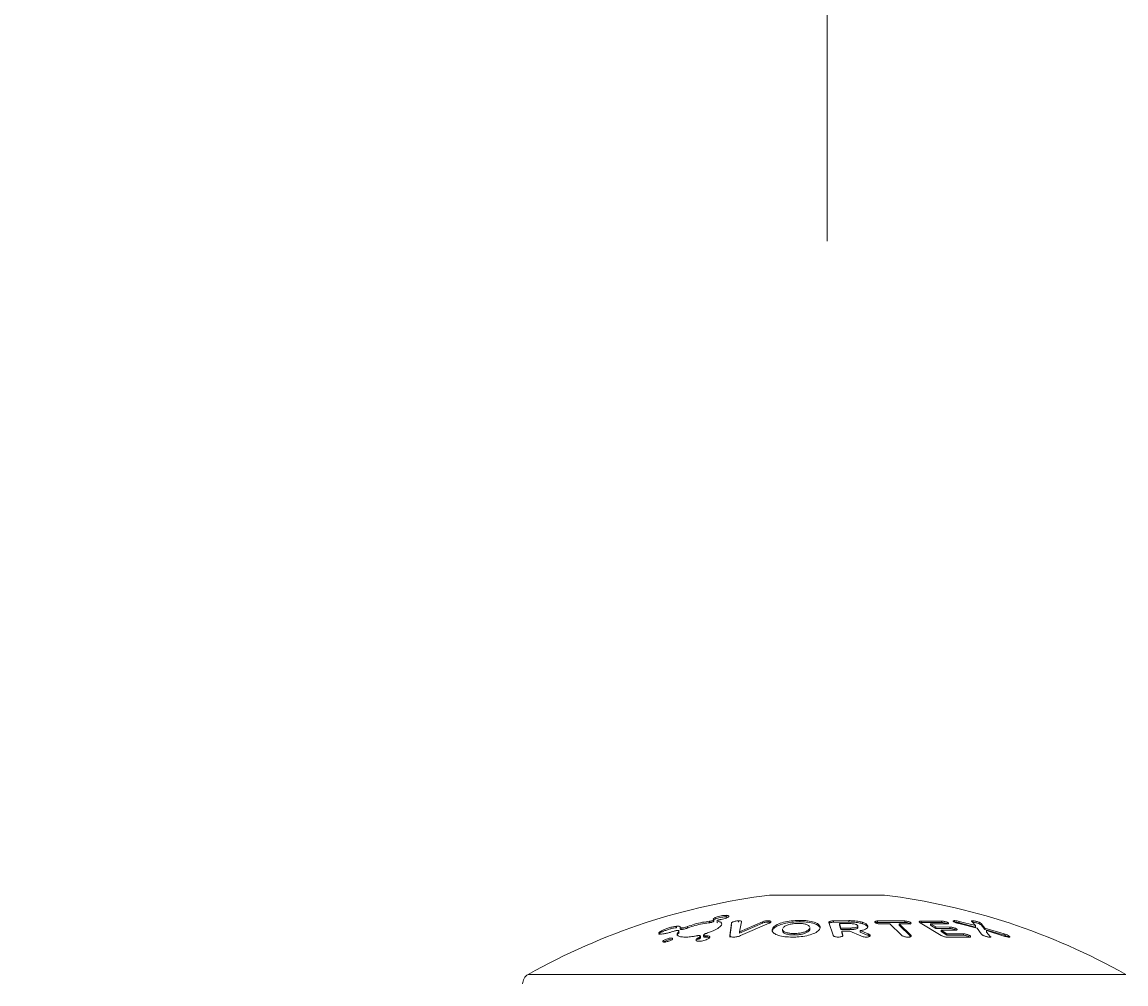
# Model space of a CAD drawing. Units: inches. Extents: x -846 to 7002, y -613 to 759.
# Drawn here: x -135 to -123, y -6 to 5 of the extents above; entities that cross this region are included whole.
import ezdxf

# ---------------------------------------------------------------- set-up
doc = ezdxf.new("R2010")
doc.units = ezdxf.units.IN
doc.header["$MEASUREMENT"] = 0
doc.header["$PDMODE"] = 34
doc.header["$PDSIZE"] = -1
doc.linetypes.add('SLD-Solid', pattern=[0])
doc.layers.add('EN VORTEX TEXT', color=94, linetype='Continuous', lineweight=9)
doc.layers.add('ES VORTEX TEXT', color=3, linetype='Continuous')
doc.layers.add('FR VORTEX TEXT', color=73, linetype='Continuous')
doc.styles.add('Vortex annotative', font='arial.ttf')
doc.dimstyles.new('Vortex annotative', dxfattribs={"dimtxt": 0.125, "dimasz": 0.125, "dimexe": 0, "dimexo": 0, "dimgap": 0.125, "dimtad": 0, "dimtih": 1, "dimtoh": 1, "dimzin": 12, "dimdsep": 46, "dimlunit": 4, "dimtxsty": 'Vortex annotative', "dimcen": 0, "dimadec": 0, "dimazin": 0, "dimtfac": 1, "dimtofl": 0, "dimtmove": 0, "dimatfit": 3, "dimfxl": 1, "dimfrac": 1, "dimtolj": 1, "dimtzin": 12, "dimarcsym": 0})

# ---------------------------------------------------------------- blocks, each defined once
blk = doc.blocks.new('*D36')
at = {"layer": 'Defpoints', "color": 0, "linetype": 'ByBlock', "transparency": 16777216}
for p in [(-174.209, 10.209), (-174.209, 2.05), (-126.209, 2.05)]:
    blk.add_point(p, dxfattribs=at)
at = {"layer": 'FR VORTEX TEXT', "color": 0, "linetype": 'ByBlock', "lineweight": 5, "transparency": 16777216}
for p, q in [((-174.209, 10.209), (-177.49, 10.209)), ((-174.209, 2.05), (-174.209, 10.209)), ((-129.49, 10.209), (-170.927, 10.209)), ((-126.209, 2.05), (-126.209, 10.209))]:
    blk.add_line(p, q, dxfattribs=at)
at = {"layer": 'FR VORTEX TEXT', "color": 0, "linetype": 'ByBlock', "transparency": 16777216}
for points in [[(-170.927, 10.756), (-170.927, 9.662), (-174.209, 10.209)], [(-129.49, 10.756), (-129.49, 9.662), (-126.209, 10.209)]]:
    blk.add_solid(points, dxfattribs=at)
at = {"layer": 'FR VORTEX TEXT', "color": 0, "linetype": 'ByBlock', "lineweight": 0, "transparency": 16777216, "insert": (-214.829, 10.209), "char_height": 3.28125, "attachment_point": 5, "style": 'Vortex annotative'}
blk.add_mtext("\\A1;4' [1219mm]\\PTYP. BORDURE DE BÉTON\\P TOUT AUTOUR\\PVOIR PAGE # 2", dxfattribs=at)
blk = doc.blocks.new('*D63')
at = {"layer": 'Defpoints', "color": 0, "linetype": 'ByBlock', "transparency": 16777216}
for p in [(-174.209, 10.209), (-174.209, 2.05), (-126.209, 2.05)]:
    blk.add_point(p, dxfattribs=at)
at = {"layer": 'EN VORTEX TEXT', "color": 0, "linetype": 'ByBlock', "lineweight": 5, "transparency": 16777216}
for p, q in [((-174.209, 10.209), (-177.49, 10.209)), ((-174.209, 2.05), (-174.209, 10.209)), ((-129.49, 10.209), (-170.927, 10.209)), ((-126.209, 2.05), (-126.209, 10.209))]:
    blk.add_line(p, q, dxfattribs=at)
at = {"layer": 'EN VORTEX TEXT', "color": 0, "linetype": 'ByBlock', "transparency": 16777216}
for points in [[(-170.927, 10.756), (-170.927, 9.662), (-174.209, 10.209)], [(-129.49, 10.756), (-129.49, 9.662), (-126.209, 10.209)]]:
    blk.add_solid(points, dxfattribs=at)
at = {"layer": 'EN VORTEX TEXT', "color": 0, "linetype": 'ByBlock', "lineweight": 0, "transparency": 16777216, "insert": (-210.325, 10.209), "char_height": 3.28125, "attachment_point": 5, "style": 'Vortex annotative'}
blk.add_mtext("\\A1;4' [1219mm]\\PTYP. CONCRETE \\PBORDER ALL AROUND\\PSEE PAGE # 2", dxfattribs=at)
blk = doc.blocks.new('*D45')
at = {"layer": 'Defpoints', "color": 0, "linetype": 'ByBlock', "transparency": 16777216}
for p in [(-174.209, 10.209), (-174.209, 2.05), (-126.209, 2.05)]:
    blk.add_point(p, dxfattribs=at)
at = {"layer": 'ES VORTEX TEXT', "color": 0, "linetype": 'ByBlock', "lineweight": 5, "transparency": 16777216}
for p, q in [((-174.209, 10.209), (-177.49, 10.209)), ((-174.209, 2.05), (-174.209, 10.209)), ((-129.49, 10.209), (-170.927, 10.209)), ((-126.209, 2.05), (-126.209, 10.209))]:
    blk.add_line(p, q, dxfattribs=at)
at = {"layer": 'ES VORTEX TEXT', "color": 0, "linetype": 'ByBlock', "transparency": 16777216}
for points in [[(-170.927, 10.756), (-170.927, 9.662), (-174.209, 10.209)], [(-129.49, 10.756), (-129.49, 9.662), (-126.209, 10.209)]]:
    blk.add_solid(points, dxfattribs=at)
at = {"layer": 'ES VORTEX TEXT', "color": 0, "linetype": 'ByBlock', "lineweight": 0, "transparency": 16777216, "insert": (-216.823, 10.209), "char_height": 3.28125, "attachment_point": 5, "style": 'Vortex annotative'}
blk.add_mtext("\\A1;4' [1219mm]\\PTYP. BORDE DE CONCRETO\\P TODO ALREDEDOR\\PVER PÁGINA # 2", dxfattribs=at)

msp = doc.modelspace()

# ---------------------------------------------------------------- linework, layer by layer
at = {"linetype": 'SLD-Solid', "lineweight": 18}
for p, q in [((-125.54859, -5.47287), (-126.86871, -5.47287)), ((-125.5524, -5.47263), (-126.8649, -5.47263)), ((-127.36912, -5.72106), (-127.36912, -5.70481)), ((-127.93971, -5.84726), (-127.93971, -5.83073)), ((-127.81242, -5.85117), (-127.81242, -5.83463)), ((-127.5597, -5.78966), (-127.5597, -5.77326)), ((-127.51859, -5.77908), (-127.51859, -5.7627)), ((-127.51079, -5.77247), (-127.51079, -5.75605)), ((-127.49539, -5.74788), (-127.51058, -5.75681)), ((-127.49539, -5.74788), (-127.49539, -5.73157)), ((-127.32596, -5.93775), (-127.30829, -5.79629)), ((-127.30829, -5.81275), (-127.32596, -5.95454)), ((-127.22682, -5.78394), (-127.22682, -5.76755)), ((-127.21558, -5.89482), (-126.95196, -5.77772)), ((-127.19116, -5.77889), (-127.21558, -5.89482)), ((-126.95196, -5.79414), (-127.21558, -5.91151)), ((-126.87465, -5.79502), (-127.20176, -5.93773)), ((-126.95196, -5.79414), (-126.95196, -5.77772)), ((-126.88656, -5.7839), (-126.88656, -5.76751)), ((-126.52152, -5.77948), (-126.52152, -5.7631)), ((-126.13932, -5.93445), (-126.18644, -5.78781)), ((-126.13607, -5.76777), (-125.95622, -5.76584)), ((-126.13607, -5.78416), (-126.13607, -5.76777)), ((-125.95622, -5.78223), (-126.13607, -5.78416)), ((-126.06716, -5.80007), (-125.95397, -5.79928)), ((-126.06716, -5.81654), (-126.06716, -5.80007)), ((-126.05003, -5.85145), (-126.06716, -5.80007)), ((-126.06716, -5.81654), (-126.05003, -5.86803)), ((-125.95622, -5.78223), (-125.95622, -5.76584)), ((-125.85524, -5.84542), (-125.85524, -5.82883)), ((-125.79926, -5.80151), (-125.79926, -5.78508)), ((-125.62663, -5.76957), (-125.31474, -5.76957)), ((-125.62663, -5.78597), (-125.62663, -5.76957)), ((-125.31474, -5.78597), (-125.62663, -5.78597)), ((-125.48528, -5.80193), (-125.58787, -5.80387)), ((-125.35236, -5.93298), (-125.48528, -5.80193)), ((-125.37854, -5.80194), (-125.24564, -5.93298)), ((-125.27602, -5.80388), (-125.37854, -5.80194)), ((-125.37854, -5.81841), (-125.37854, -5.80194)), ((-125.24564, -5.94976), (-125.37854, -5.81841)), ((-125.31474, -5.78597), (-125.31474, -5.76957)), ((-125.24619, -5.79915), (-125.24619, -5.78812)), ((-124.89634, -5.93567), (-125.13704, -5.79017)), ((-125.12479, -5.77024), (-124.89186, -5.77057)), ((-125.12479, -5.78664), (-125.12479, -5.77024)), ((-124.89186, -5.78697), (-125.12479, -5.78664)), ((-125.01879, -5.80241), (-124.95616, -5.83849)), ((-124.83148, -5.8037), (-125.01879, -5.80241)), ((-125.01879, -5.81888), (-125.01879, -5.80241)), ((-124.95616, -5.85505), (-125.01879, -5.81888)), ((-124.89186, -5.78697), (-124.89186, -5.77057)), ((-124.74505, -5.78248), (-124.74505, -5.76609)), ((-124.48322, -5.85171), (-124.69224, -5.79916)), ((-124.68989, -5.77395), (-124.50004, -5.82326)), ((-124.68989, -5.79036), (-124.68989, -5.77395)), ((-124.50004, -5.83978), (-124.68989, -5.79036)), ((-124.50004, -5.82326), (-124.54582, -5.77504)), ((-124.53543, -5.78276), (-124.53543, -5.76637)), ((-124.50004, -5.83978), (-124.50004, -5.82326)), ((-124.46154, -5.8013), (-124.46154, -5.78487)), ((-124.43791, -5.79861), (-124.39377, -5.85123)), ((-124.43791, -5.81508), (-124.43791, -5.79861)), ((-124.39377, -5.86782), (-124.43791, -5.81508)), ((-128.11333, -5.90023), (-128.11333, -5.88357)), ((-127.91446, -5.90842), (-127.91446, -5.89174)), ((-127.8972, -5.84515), (-127.8972, -5.86179)), ((-127.87728, -5.86671), (-127.87728, -5.85013)), ((-127.68283, -5.97771), (-127.68283, -5.96086)), ((-127.67565, -5.97366), (-127.67565, -5.95683)), ((-127.66518, -5.962), (-127.66518, -5.94513)), ((-127.62723, -5.93248), (-127.62723, -5.94918)), ((-127.61126, -5.95685), (-127.61126, -5.94005)), ((-127.60091, -5.93999), (-127.60062, -5.93997)), ((-127.60091, -5.95678), (-127.60091, -5.93999)), ((-127.60062, -5.95676), (-127.60091, -5.95678)), ((-127.60062, -5.95676), (-127.60062, -5.93997)), ((-127.58527, -5.95661), (-127.58527, -5.93982)), ((-127.21558, -5.91151), (-127.21558, -5.89482)), ((-126.72103, -5.86512), (-126.72103, -5.88168)), ((-126.58811, -5.93069), (-126.58811, -5.91396)), ((-126.40829, -5.87148), (-126.40883, -5.86201)), ((-126.40812, -5.84538), (-126.40829, -5.85489)), ((-126.40829, -5.87148), (-126.40829, -5.85489)), ((-125.9346, -5.85065), (-126.05003, -5.85145)), ((-126.05003, -5.86803), (-126.05003, -5.85145)), ((-126.05003, -5.86803), (-125.9346, -5.86724)), ((-125.9474, -5.88743), (-126.03842, -5.88824)), ((-126.03842, -5.88824), (-126.02536, -5.9316)), ((-126.03842, -5.90491), (-126.03842, -5.88824)), ((-126.02771, -5.94054), (-126.03842, -5.90491)), ((-126.02536, -5.93701), (-126.02536, -5.9316)), ((-125.82016, -5.9424), (-125.9474, -5.88743)), ((-125.9346, -5.86724), (-125.9346, -5.85065)), ((-125.82637, -5.88021), (-125.73617, -5.9185)), ((-125.82637, -5.89686), (-125.82637, -5.88021)), ((-125.73617, -5.93525), (-125.82637, -5.89686)), ((-125.73617, -5.93525), (-125.73617, -5.9185)), ((-124.95616, -5.83849), (-124.7959, -5.83906)), ((-124.95616, -5.85505), (-124.95616, -5.83849)), ((-124.7959, -5.85561), (-124.95616, -5.85505)), ((-124.89575, -5.87496), (-124.83094, -5.91594)), ((-124.73547, -5.87554), (-124.89575, -5.87496)), ((-124.89575, -5.8916), (-124.89575, -5.87496)), ((-124.83094, -5.93267), (-124.89575, -5.8916)), ((-124.83094, -5.91594), (-124.64067, -5.91732)), ((-124.83094, -5.93267), (-124.83094, -5.91594)), ((-124.64067, -5.93406), (-124.83094, -5.93267)), ((-124.58026, -5.95727), (-124.81619, -5.95683)), ((-124.7959, -5.85561), (-124.7959, -5.83906)), ((-124.64067, -5.93406), (-124.64067, -5.91732)), ((-124.43607, -5.91857), (-124.48322, -5.85171)), ((-124.39377, -5.85123), (-124.17193, -5.91791)), ((-124.39377, -5.86782), (-124.39377, -5.85123)), ((-124.17193, -5.93465), (-124.39377, -5.86782)), ((-124.17434, -5.9429), (-124.37562, -5.88069)), ((-124.37562, -5.89734), (-124.37562, -5.88069)), ((-124.33488, -5.94978), (-124.37562, -5.89734)), ((-124.17193, -5.93465), (-124.17193, -5.91791)), ((-124.1281, -5.95168), (-124.1281, -5.93489)), ((-127.69579, -5.98474), (-127.69579, -5.96788)), ((-129.64496, -6.38489), (-122.77234, -6.38489))]:
    msp.add_line(p, q, dxfattribs=at)
for centre, radius, start, end in [((-125.95098, -12.94799), 7.53125, 96.999221, 119.372591), ((-126.8649, -5.50388), 0.03125, 90, 96.999221), ((-125.5524, -5.50388), 0.03125, 83.000779, 90), ((-126.46632, -12.94799), 7.53125, 60.627409, 83.000779), ((-129.58365, -6.49382), 0.125, 119.372591, 180)]:
    msp.add_arc(centre, radius, start, end, dxfattribs=at)
for points, knots in [([(-127.49539, -5.73157), (-127.48793, -5.72847), (-127.473, -5.72228), (-127.44267, -5.71406), (-127.41122, -5.70801), (-127.38591, -5.70515), (-127.37342, -5.7049), (-127.36912, -5.70481)], [0, 0, 0, 0, 0.22574856, 0.45168975, 0.6733845, 0.887516, 1, 1, 1, 1]), ([(-127.36912, -5.70481), (-127.36225, -5.70509), (-127.34851, -5.70564), (-127.33784, -5.70995), (-127.33604, -5.71635), (-127.3431, -5.72392), (-127.35348, -5.72922), (-127.35805, -5.73155)], [0, 0, 0, 0, 0.20306664, 0.40604989, 0.61266379, 0.82943245, 1, 1, 1, 1]), ([(-128.11333, -5.88357), (-128.10274, -5.8782), (-128.08154, -5.86746), (-128.03855, -5.85198), (-127.99414, -5.83956), (-127.96041, -5.83296), (-127.94431, -5.83122), (-127.93971, -5.83073)], [0, 0, 0, 0, 0.23297165, 0.46608873, 0.69523665, 0.91310807, 1, 1, 1, 1]), ([(-127.93971, -5.83073), (-127.93227, -5.83027), (-127.91551, -5.82924), (-127.89965, -5.83239), (-127.89495, -5.83793), (-127.8963, -5.84218), (-127.89665, -5.84327)], [0, 0, 0, 0, 0.253674074, 0.571317625, 0.889989874, 1, 1, 1, 1]), ([(-127.87728, -5.85013), (-127.87228, -5.84965), (-127.86227, -5.8487), (-127.84427, -5.84487), (-127.82698, -5.84006), (-127.81706, -5.83636), (-127.81242, -5.83463)], [0, 0, 0, 0, 0.25454944, 0.50889846, 0.77067839, 1, 1, 1, 1]), ([(-127.81242, -5.83463), (-127.78605, -5.82499), (-127.73329, -5.8057), (-127.64212, -5.78357), (-127.58653, -5.77661), (-127.5597, -5.77326)], [0, 0, 0, 0, 0.34067737, 0.68176526, 1, 1, 1, 1]), ([(-127.5597, -5.78966), (-127.57983, -5.79202), (-127.62677, -5.79752), (-127.70677, -5.81535), (-127.77134, -5.83515), (-127.80385, -5.84783), (-127.81242, -5.85117)], [0, 0, 0, 0, 0.240937302, 0.561755978, 0.884496266, 1, 1, 1, 1]), ([(-127.5597, -5.77326), (-127.55622, -5.77285), (-127.54927, -5.77204), (-127.53797, -5.76956), (-127.52701, -5.76639), (-127.52147, -5.76396), (-127.51859, -5.7627)], [0, 0, 0, 0, 0.24087029, 0.48139052, 0.73079593, 1, 1, 1, 1]), ([(-127.51859, -5.77908), (-127.5214, -5.78031), (-127.52702, -5.78278), (-127.53839, -5.78608), (-127.54982, -5.78853), (-127.55662, -5.78931), (-127.5597, -5.78966)], [0, 0, 0, 0, 0.26336127, 0.5269538, 0.78543404, 1, 1, 1, 1]), ([(-127.51859, -5.7627), (-127.51641, -5.76149), (-127.51205, -5.75908), (-127.51006, -5.756), (-127.51161, -5.75463), (-127.51233, -5.754)], [0, 0, 0, 0, 0.35014677, 0.70063284, 1, 1, 1, 1]), ([(-127.51107, -5.77247), (-127.51121, -5.77324), (-127.51153, -5.77495), (-127.51522, -5.77739), (-127.51807, -5.77882), (-127.51859, -5.77908)], [0, 0, 0, 0, 0.40288251, 0.89262872, 1, 1, 1, 1]), ([(-127.51233, -5.754), (-127.51398, -5.75266), (-127.51795, -5.74945), (-127.5141, -5.74229), (-127.50418, -5.73575), (-127.49662, -5.73215), (-127.49539, -5.73157)], [0, 0, 0, 0, 0.24557357, 0.58898011, 0.93317286, 1, 1, 1, 1]), ([(-127.36912, -5.72106), (-127.37719, -5.72134), (-127.39332, -5.72189), (-127.42261, -5.72623), (-127.45198, -5.73265), (-127.47752, -5.74025), (-127.48994, -5.74555), (-127.49539, -5.74788)], [0, 0, 0, 0, 0.20333441, 0.40658784, 0.61339801, 0.83016654, 1, 1, 1, 1]), ([(-127.46961, -5.77318), (-127.45476, -5.77643), (-127.4251, -5.7829), (-127.41375, -5.80361), (-127.42705, -5.8307), (-127.46035, -5.85185), (-127.47788, -5.86298)], [0, 0, 0, 0, 0.23816967, 0.47592953, 0.7241563, 1, 1, 1, 1]), ([(-127.46785, -5.7627), (-127.47008, -5.76393), (-127.47452, -5.76641), (-127.47635, -5.76971), (-127.47459, -5.77206), (-127.47108, -5.77285), (-127.46961, -5.77318)], [0, 0, 0, 0, 0.27115465, 0.54256519, 0.80800938, 1, 1, 1, 1]), ([(-127.46961, -5.78958), (-127.47153, -5.78914), (-127.47509, -5.78832), (-127.47537, -5.78666), (-127.47549, -5.7859)], [0, 0, 0, 0, 0.54101181, 1, 1, 1, 1]), ([(-127.43784, -5.75399), (-127.44063, -5.7545), (-127.44735, -5.75572), (-127.45755, -5.7585), (-127.46442, -5.76106), (-127.46739, -5.76247), (-127.46785, -5.7627)], [0, 0, 0, 0, 0.24552265, 0.59014135, 0.9352926, 1, 1, 1, 1]), ([(-127.35805, -5.73155), (-127.36552, -5.73464), (-127.38048, -5.74083), (-127.40941, -5.74877), (-127.42896, -5.75236), (-127.43784, -5.75399)], [0, 0, 0, 0, 0.3529567, 0.70628929, 1, 1, 1, 1]), ([(-127.35608, -5.72184), (-127.35664, -5.72172), (-127.35975, -5.72101), (-127.3649, -5.72104), (-127.36912, -5.72106)], [0, 0, 0, 0, 0.17999199, 1, 1, 1, 1]), ([(-127.30829, -5.79629), (-127.308, -5.79493), (-127.30757, -5.79286), (-127.30547, -5.78991), (-127.30362, -5.78836), (-127.30268, -5.78758)], [0, 0, 0, 0, 0.491989029, 0.744060654, 1, 1, 1, 1]), ([(-127.30268, -5.78758), (-127.29926, -5.78539), (-127.29242, -5.781), (-127.27535, -5.77501), (-127.25604, -5.77049), (-127.23924, -5.76816), (-127.23006, -5.76771), (-127.22682, -5.76755)], [0, 0, 0, 0, 0.22917613, 0.45887919, 0.6765518, 0.88607779, 1, 1, 1, 1]), ([(-127.22682, -5.76755), (-127.2208, -5.76752), (-127.20873, -5.76745), (-127.19671, -5.7701), (-127.19103, -5.77413), (-127.19112, -5.77735), (-127.19116, -5.77889)], [0, 0, 0, 0, 0.26816396, 0.5378677, 0.77977428, 1, 1, 1, 1]), ([(-126.95196, -5.77772), (-126.94673, -5.77595), (-126.9363, -5.77239), (-126.91648, -5.76881), (-126.89928, -5.76733), (-126.88979, -5.76747), (-126.88656, -5.76751)], [0, 0, 0, 0, 0.2838849, 0.56739167, 0.85271121, 1, 1, 1, 1]), ([(-126.88656, -5.7839), (-126.89267, -5.7839), (-126.90489, -5.7839), (-126.92448, -5.78648), (-126.94061, -5.79007), (-126.94871, -5.79297), (-126.95196, -5.79414)], [0, 0, 0, 0, 0.27199882, 0.54417169, 0.81716055, 1, 1, 1, 1]), ([(-126.88656, -5.76751), (-126.88104, -5.76789), (-126.87001, -5.76864), (-126.85865, -5.77214), (-126.8529, -5.77693), (-126.85318, -5.78216), (-126.85697, -5.78558), (-126.85856, -5.78701)], [0, 0, 0, 0, 0.21112675, 0.42234839, 0.63263369, 0.84614547, 1, 1, 1, 1]), ([(-126.87118, -5.7857), (-126.87303, -5.78527), (-126.87734, -5.78427), (-126.88321, -5.78404), (-126.88656, -5.7839)], [0, 0, 0, 0, 0.43029756, 1, 1, 1, 1]), ([(-126.85856, -5.78701), (-126.85969, -5.78779), (-126.86196, -5.78934), (-126.86728, -5.79205), (-126.87185, -5.79389), (-126.87465, -5.79502)], [0, 0, 0, 0, 0.27871662, 0.55704435, 1, 1, 1, 1]), ([(-126.83736, -5.85941), (-126.82941, -5.84815), (-126.8135, -5.82562), (-126.75066, -5.79591), (-126.66872, -5.77454), (-126.58828, -5.76441), (-126.53978, -5.76346), (-126.52152, -5.7631)], [0, 0, 0, 0, 0.226674371, 0.453801934, 0.669676985, 0.875643665, 1, 1, 1, 1]), ([(-126.52152, -5.77948), (-126.55285, -5.78049), (-126.61556, -5.78251), (-126.70402, -5.7987), (-126.77481, -5.82236), (-126.82053, -5.84932), (-126.83221, -5.86785), (-126.83736, -5.87601)], [0, 0, 0, 0, 0.21121291, 0.42285695, 0.62675662, 0.83549782, 1, 1, 1, 1]), ([(-126.71883, -5.8552), (-126.71241, -5.8465), (-126.70135, -5.83152), (-126.65921, -5.81323), (-126.61148, -5.80187), (-126.56897, -5.79759), (-126.54579, -5.79728), (-126.53926, -5.79719)], [0, 0, 0, 0, 0.2983984, 0.51351258, 0.72948264, 0.92382129, 1, 1, 1, 1]), ([(-126.53926, -5.79719), (-126.52274, -5.7977), (-126.48968, -5.79871), (-126.44931, -5.80737), (-126.41992, -5.81994), (-126.41247, -5.83058), (-126.40868, -5.83597)], [0, 0, 0, 0, 0.24954311, 0.49941579, 0.74604331, 1, 1, 1, 1]), ([(-126.52152, -5.7631), (-126.49104, -5.76404), (-126.43, -5.76593), (-126.35554, -5.78188), (-126.30573, -5.80525), (-126.28353, -5.83201), (-126.28785, -5.85052), (-126.28979, -5.85885)], [0, 0, 0, 0, 0.21144692, 0.4234277, 0.62526287, 0.83135112, 1, 1, 1, 1]), ([(-126.29158, -5.84179), (-126.30132, -5.8313), (-126.32012, -5.81108), (-126.38662, -5.79025), (-126.45723, -5.7806), (-126.50403, -5.77978), (-126.52152, -5.77948)], [0, 0, 0, 0, 0.3000601, 0.57899613, 0.8426736, 1, 1, 1, 1]), ([(-126.18644, -5.78781), (-126.18656, -5.78558), (-126.18679, -5.78112), (-126.17807, -5.77505), (-126.1639, -5.77051), (-126.1488, -5.76829), (-126.13923, -5.7679), (-126.13607, -5.76777)], [0, 0, 0, 0, 0.23177437, 0.46398728, 0.68552092, 0.89603008, 1, 1, 1, 1]), ([(-126.13607, -5.78416), (-126.14225, -5.78451), (-126.1546, -5.78521), (-126.17044, -5.78857), (-126.17707, -5.79183), (-126.18039, -5.79346)], [0, 0, 0, 0, 0.33336536, 0.66680086, 1, 1, 1, 1]), ([(-125.95622, -5.76584), (-125.93967, -5.76616), (-125.89947, -5.76694), (-125.84329, -5.77314), (-125.81155, -5.78174), (-125.79926, -5.78508)], [0, 0, 0, 0, 0.30026159, 0.72893231, 1, 1, 1, 1]), ([(-125.79926, -5.80151), (-125.81311, -5.79781), (-125.84497, -5.7893), (-125.90102, -5.78331), (-125.93948, -5.78255), (-125.95622, -5.78223)], [0, 0, 0, 0, 0.30290474, 0.69651078, 1, 1, 1, 1]), ([(-125.95397, -5.79928), (-125.93854, -5.79967), (-125.91518, -5.80027), (-125.88622, -5.80549), (-125.86945, -5.81139), (-125.85933, -5.81834), (-125.85701, -5.82305), (-125.85584, -5.82542)], [0, 0, 0, 0, 0.33550798, 0.50766148, 0.68080016, 0.83946145, 1, 1, 1, 1]), ([(-125.85584, -5.82542), (-125.85564, -5.82914), (-125.85529, -5.83536), (-125.86741, -5.84277), (-125.88557, -5.84774), (-125.9091, -5.85035), (-125.92669, -5.85056), (-125.9346, -5.85065)], [0, 0, 0, 0, 0.25569506, 0.42734294, 0.59902621, 0.81970452, 1, 1, 1, 1]), ([(-125.74118, -5.82612), (-125.74037, -5.8343), (-125.73898, -5.84834), (-125.76389, -5.86569), (-125.79512, -5.87526), (-125.81834, -5.87894), (-125.82637, -5.88021)], [0, 0, 0, 0, 0.3558294, 0.61052082, 0.86541449, 1, 1, 1, 1]), ([(-125.79926, -5.78508), (-125.79041, -5.78828), (-125.76815, -5.79634), (-125.74866, -5.81081), (-125.74344, -5.82151), (-125.74118, -5.82612)], [0, 0, 0, 0, 0.273090861, 0.686884951, 1, 1, 1, 1]), ([(-125.74118, -5.84265), (-125.74306, -5.83864), (-125.74817, -5.82774), (-125.76715, -5.81309), (-125.79081, -5.80456), (-125.79926, -5.80151)], [0, 0, 0, 0, 0.27180374, 0.73979838, 1, 1, 1, 1]), ([(-125.65643, -5.78811), (-125.65811, -5.7861), (-125.66145, -5.78206), (-125.65821, -5.77651), (-125.6492, -5.77223), (-125.63746, -5.77007), (-125.62924, -5.76969), (-125.62663, -5.76957)], [0, 0, 0, 0, 0.22800966, 0.45612428, 0.68183069, 0.89892562, 1, 1, 1, 1]), ([(-125.58787, -5.80387), (-125.59334, -5.80385), (-125.60426, -5.8038), (-125.62149, -5.80148), (-125.63721, -5.79777), (-125.64961, -5.7931), (-125.65431, -5.78967), (-125.65643, -5.78811)], [0, 0, 0, 0, 0.19985663, 0.39957203, 0.60413755, 0.82078418, 1, 1, 1, 1]), ([(-125.62663, -5.78597), (-125.63166, -5.78632), (-125.6417, -5.78701), (-125.65033, -5.78896), (-125.65252, -5.79046), (-125.65266, -5.79055)], [0, 0, 0, 0, 0.483704801, 0.966896486, 1, 1, 1, 1]), ([(-125.31474, -5.76957), (-125.30922, -5.7699), (-125.29818, -5.77056), (-125.28085, -5.77372), (-125.265, -5.77813), (-125.25281, -5.78319), (-125.24819, -5.78663), (-125.24619, -5.78812)], [0, 0, 0, 0, 0.20119208, 0.40216073, 0.60991211, 0.83079079, 1, 1, 1, 1]), ([(-125.24619, -5.80455), (-125.24904, -5.80253), (-125.25475, -5.79848), (-125.26999, -5.79291), (-125.28785, -5.78862), (-125.30355, -5.78647), (-125.31206, -5.78609), (-125.31474, -5.78597)], [0, 0, 0, 0, 0.22828504, 0.45667105, 0.68283343, 0.90022872, 1, 1, 1, 1]), ([(-125.24619, -5.78812), (-125.24453, -5.79008), (-125.2412, -5.79402), (-125.24434, -5.79904), (-125.25319, -5.80256), (-125.26486, -5.80399), (-125.27318, -5.80391), (-125.27602, -5.80388)], [0, 0, 0, 0, 0.22678293, 0.45375843, 0.67633027, 0.88977857, 1, 1, 1, 1]), ([(-125.13704, -5.79017), (-125.14053, -5.78795), (-125.14751, -5.78349), (-125.14936, -5.77743), (-125.14429, -5.77293), (-125.13485, -5.77073), (-125.1273, -5.77036), (-125.12479, -5.77024)], [0, 0, 0, 0, 0.23111729, 0.46266148, 0.68412452, 0.89499571, 1, 1, 1, 1]), ([(-124.89186, -5.77057), (-124.88706, -5.77088), (-124.87747, -5.77148), (-124.8606, -5.77452), (-124.84393, -5.77877), (-124.82969, -5.78367), (-124.82299, -5.78701), (-124.82007, -5.78847)], [0, 0, 0, 0, 0.20153539, 0.40290012, 0.60990816, 0.82946764, 1, 1, 1, 1]), ([(-124.82845, -5.80116), (-124.82994, -5.80046), (-124.83561, -5.7978), (-124.84953, -5.79361), (-124.86759, -5.78947), (-124.88226, -5.78743), (-124.88954, -5.78708), (-124.89186, -5.78697)], [0, 0, 0, 0, 0.09537366, 0.36372783, 0.62804402, 0.88142269, 1, 1, 1, 1]), ([(-124.82007, -5.78847), (-124.81707, -5.79036), (-124.81107, -5.79413), (-124.80939, -5.79894), (-124.81358, -5.80231), (-124.82185, -5.80377), (-124.82889, -5.80372), (-124.83148, -5.8037)], [0, 0, 0, 0, 0.22422495, 0.44879423, 0.66612573, 0.87706891, 1, 1, 1, 1]), ([(-124.73611, -5.78587), (-124.74114, -5.78361), (-124.75122, -5.77906), (-124.75842, -5.77297), (-124.75809, -5.76862), (-124.75243, -5.76659), (-124.74692, -5.76622), (-124.74505, -5.76609)], [0, 0, 0, 0, 0.2386037, 0.47813741, 0.69447973, 0.89593737, 1, 1, 1, 1]), ([(-124.74505, -5.76609), (-124.74043, -5.76606), (-124.73116, -5.766), (-124.71104, -5.76897), (-124.69711, -5.77225), (-124.68989, -5.77395)], [0, 0, 0, 0, 0.322711535, 0.648840999, 1, 1, 1, 1]), ([(-124.68989, -5.79036), (-124.69851, -5.78834), (-124.71311, -5.78492), (-124.73261, -5.78236), (-124.74087, -5.78244), (-124.74505, -5.78248)], [0, 0, 0, 0, 0.41664471, 0.70513686, 1, 1, 1, 1]), ([(-124.69224, -5.79916), (-124.69637, -5.79815), (-124.70462, -5.79612), (-124.72006, -5.79182), (-124.72984, -5.7882), (-124.73611, -5.78587)], [0, 0, 0, 0, 0.2637522, 0.52776688, 1, 1, 1, 1]), ([(-124.54582, -5.77504), (-124.54774, -5.77283), (-124.55087, -5.76924), (-124.54667, -5.76646), (-124.54009, -5.76619), (-124.53591, -5.76636), (-124.53543, -5.76637)], [0, 0, 0, 0, 0.429662362, 0.697566257, 0.965330534, 1, 1, 1, 1]), ([(-124.53543, -5.76637), (-124.53145, -5.76671), (-124.52348, -5.76739), (-124.50733, -5.77055), (-124.49002, -5.77493), (-124.47392, -5.78), (-124.46535, -5.78337), (-124.46154, -5.78487)], [0, 0, 0, 0, 0.20036798, 0.4001055, 0.61269682, 0.82833347, 1, 1, 1, 1]), ([(-124.46154, -5.8013), (-124.46683, -5.79924), (-124.47743, -5.79513), (-124.49647, -5.78955), (-124.51463, -5.78538), (-124.52773, -5.78327), (-124.5336, -5.78288), (-124.53543, -5.78276)], [0, 0, 0, 0, 0.233870413, 0.468589874, 0.686235012, 0.902087034, 1, 1, 1, 1]), ([(-124.46154, -5.78487), (-124.45833, -5.78626), (-124.44985, -5.78991), (-124.44212, -5.79461), (-124.43909, -5.79749), (-124.43791, -5.79861)], [0, 0, 0, 0, 0.27167812, 0.71624874, 1, 1, 1, 1]), ([(-124.43791, -5.81508), (-124.43903, -5.814), (-124.44122, -5.81191), (-124.44778, -5.80746), (-124.45612, -5.80373), (-124.46154, -5.8013)], [0, 0, 0, 0, 0.27088498, 0.52523493, 1, 1, 1, 1]), ([(-128.09809, -5.91905), (-128.10734, -5.91955), (-128.12584, -5.92054), (-128.14066, -5.91621), (-128.14378, -5.90806), (-128.13498, -5.89678), (-128.12038, -5.88787), (-128.11333, -5.88357)], [0, 0, 0, 0, 0.197613585, 0.395245239, 0.594404425, 0.804393703, 1, 1, 1, 1]), ([(-128.11333, -5.90023), (-128.12165, -5.90532), (-128.13813, -5.91541), (-128.14072, -5.92289), (-128.142, -5.92659)], [0, 0, 0, 0, 0.50497173, 1, 1, 1, 1]), ([(-127.93971, -5.84726), (-127.95085, -5.84867), (-127.97309, -5.85149), (-128.01322, -5.86114), (-128.05372, -5.87374), (-128.08883, -5.88746), (-128.10598, -5.8964), (-128.11333, -5.90023)], [0, 0, 0, 0, 0.20121088, 0.40219073, 0.61041261, 0.83301933, 1, 1, 1, 1]), ([(-127.98267, -5.89155), (-127.99222, -5.89478), (-128.01516, -5.90254), (-128.05358, -5.91242), (-128.08245, -5.91749), (-128.09582, -5.91883), (-128.09809, -5.91905)], [0, 0, 0, 0, 0.24549233, 0.58954065, 0.93036519, 1, 1, 1, 1]), ([(-127.93021, -5.87977), (-127.93403, -5.88012), (-127.94282, -5.88092), (-127.95926, -5.88433), (-127.97324, -5.88829), (-127.98077, -5.8909), (-127.98267, -5.89155)], [0, 0, 0, 0, 0.246880062, 0.567719118, 0.890708394, 1, 1, 1, 1]), ([(-127.91446, -5.90842), (-127.92523, -5.91874), (-127.93707, -5.93008), (-127.93193, -5.93795), (-127.93146, -5.93866)], [0, 0, 0, 0, 0.90938962, 1, 1, 1, 1]), ([(-127.84087, -5.95537), (-127.86042, -5.95445), (-127.89952, -5.95262), (-127.92985, -5.93806), (-127.93715, -5.91745), (-127.92189, -5.90015), (-127.91446, -5.89174)], [0, 0, 0, 0, 0.25050726, 0.50086312, 0.75712327, 1, 1, 1, 1]), ([(-127.91446, -5.89174), (-127.91265, -5.88966), (-127.90903, -5.88551), (-127.91189, -5.88129), (-127.91967, -5.87944), (-127.92723, -5.87968), (-127.93021, -5.87977)], [0, 0, 0, 0, 0.280660264, 0.561954083, 0.826906601, 1, 1, 1, 1]), ([(-127.91085, -5.90201), (-127.9107, -5.90231), (-127.9099, -5.90396), (-127.91241, -5.90642), (-127.91446, -5.90842)], [0, 0, 0, 0, 0.18494295, 1, 1, 1, 1]), ([(-127.89665, -5.84327), (-127.89696, -5.84442), (-127.8977, -5.84708), (-127.89296, -5.84974), (-127.88481, -5.8505), (-127.87873, -5.8502), (-127.87728, -5.85013)], [0, 0, 0, 0, 0.24608596, 0.57313635, 0.89787365, 1, 1, 1, 1]), ([(-127.87728, -5.86671), (-127.88066, -5.86681), (-127.88828, -5.86704), (-127.89574, -5.86542), (-127.89665, -5.86299), (-127.8971, -5.86179)], [0, 0, 0, 0, 0.28735515, 0.64951837, 1, 1, 1, 1]), ([(-127.81242, -5.85117), (-127.81833, -5.85335), (-127.83017, -5.85771), (-127.8503, -5.86291), (-127.8665, -5.86583), (-127.87452, -5.86649), (-127.87728, -5.86671)], [0, 0, 0, 0, 0.28861692, 0.57764922, 0.8542644, 1, 1, 1, 1]), ([(-127.70458, -5.93998), (-127.71738, -5.94238), (-127.74297, -5.94716), (-127.79062, -5.9536), (-127.82115, -5.95467), (-127.84087, -5.95537)], [0, 0, 0, 0, 0.261304591, 0.522661823, 1, 1, 1, 1]), ([(-127.68121, -5.9378), (-127.683, -5.93778), (-127.68659, -5.93774), (-127.69432, -5.93825), (-127.70055, -5.9393), (-127.70458, -5.93998)], [0, 0, 0, 0, 0.26085598, 0.52176605, 1, 1, 1, 1]), ([(-127.69579, -5.96788), (-127.69381, -5.96669), (-127.69084, -5.96492), (-127.68637, -5.96259), (-127.68401, -5.96144), (-127.68283, -5.96086)], [0, 0, 0, 0, 0.49697095, 0.74819163, 1, 1, 1, 1]), ([(-127.68283, -5.96086), (-127.68217, -5.96053), (-127.68051, -5.95971), (-127.67814, -5.95836), (-127.67648, -5.95734), (-127.67565, -5.95683)], [0, 0, 0, 0, 0.24749578, 0.62283025, 1, 1, 1, 1]), ([(-127.67565, -5.95683), (-127.67263, -5.95468), (-127.6666, -5.95038), (-127.66426, -5.94454), (-127.66747, -5.94019), (-127.67428, -5.9382), (-127.67966, -5.93789), (-127.68121, -5.9378)], [0, 0, 0, 0, 0.23596967, 0.47222238, 0.70065575, 0.91402279, 1, 1, 1, 1]), ([(-127.6656, -5.962), (-127.66548, -5.96235), (-127.66482, -5.96422), (-127.66808, -5.96833), (-127.67327, -5.97198), (-127.67565, -5.97366)], [0, 0, 0, 0, 0.11029095, 0.59108016, 1, 1, 1, 1]), ([(-127.61672, -5.92101), (-127.61975, -5.92309), (-127.6258, -5.92726), (-127.62816, -5.93302), (-127.62498, -5.93742), (-127.61816, -5.93953), (-127.61278, -5.93994), (-127.61126, -5.94005)], [0, 0, 0, 0, 0.235445144, 0.471134727, 0.700169671, 0.915185017, 1, 1, 1, 1]), ([(-127.61126, -5.95685), (-127.61463, -5.95647), (-127.62138, -5.95572), (-127.62659, -5.95286), (-127.62673, -5.95029), (-127.62679, -5.94918)], [0, 0, 0, 0, 0.36272472, 0.72503217, 1, 1, 1, 1]), ([(-127.59586, -5.91193), (-127.59786, -5.91259), (-127.60237, -5.9141), (-127.60969, -5.91713), (-127.61412, -5.91957), (-127.61672, -5.92101)], [0, 0, 0, 0, 0.245647798, 0.556012079, 1, 1, 1, 1]), ([(-127.61126, -5.94005), (-127.61027, -5.94009), (-127.60829, -5.94016), (-127.60484, -5.94015), (-127.60232, -5.94004), (-127.60091, -5.93999)], [0, 0, 0, 0, 0.30462947, 0.60910157, 1, 1, 1, 1]), ([(-127.60091, -5.95678), (-127.60201, -5.95683), (-127.60423, -5.95693), (-127.60771, -5.95696), (-127.60998, -5.95689), (-127.61126, -5.95685)], [0, 0, 0, 0, 0.30462675, 0.60908637, 1, 1, 1, 1]), ([(-127.60062, -5.93997), (-127.59923, -5.93989), (-127.59644, -5.93974), (-127.59119, -5.9396), (-127.58761, -5.93973), (-127.58527, -5.93982)], [0, 0, 0, 0, 0.25664179, 0.5133, 1, 1, 1, 1]), ([(-127.58527, -5.95661), (-127.58649, -5.95656), (-127.58892, -5.95644), (-127.59398, -5.95643), (-127.598, -5.95663), (-127.60062, -5.95676)], [0, 0, 0, 0, 0.25669737, 0.51336674, 1, 1, 1, 1]), ([(-127.47788, -5.86298), (-127.48812, -5.86835), (-127.50933, -5.87948), (-127.54917, -5.89619), (-127.58012, -5.90662), (-127.59586, -5.91193)], [0, 0, 0, 0, 0.31437539, 0.65134541, 1, 1, 1, 1]), ([(-127.58527, -5.93982), (-127.57932, -5.94052), (-127.56744, -5.94191), (-127.55813, -5.94787), (-127.55623, -5.95605), (-127.5621, -5.96554), (-127.57141, -5.97207), (-127.57562, -5.97502)], [0, 0, 0, 0, 0.19654636, 0.39285024, 0.59673394, 0.81754552, 1, 1, 1, 1]), ([(-127.5682, -5.9603), (-127.57106, -5.95913), (-127.57553, -5.95731), (-127.5827, -5.9568), (-127.58527, -5.95661)], [0, 0, 0, 0, 0.64185468, 1, 1, 1, 1]), ([(-127.2818, -5.95537), (-127.29109, -5.95505), (-127.30667, -5.95453), (-127.32056, -5.94956), (-127.32584, -5.94388), (-127.32592, -5.93964), (-127.32596, -5.93775)], [0, 0, 0, 0, 0.34577526, 0.57934454, 0.81228186, 1, 1, 1, 1]), ([(-127.20176, -5.93773), (-127.20966, -5.94119), (-127.22291, -5.94699), (-127.24691, -5.95273), (-127.26611, -5.95508), (-127.27723, -5.95528), (-127.2818, -5.95537)], [0, 0, 0, 0, 0.35398856, 0.59322409, 0.83269769, 1, 1, 1, 1]), ([(-126.60588, -5.95537), (-126.63632, -5.95448), (-126.69727, -5.95269), (-126.77156, -5.93704), (-126.82122, -5.91382), (-126.8437, -5.88684), (-126.83936, -5.86803), (-126.83736, -5.85941)], [0, 0, 0, 0, 0.2102804, 0.42112606, 0.62127509, 0.82631517, 1, 1, 1, 1]), ([(-126.58811, -5.91396), (-126.60455, -5.91346), (-126.63746, -5.91245), (-126.67808, -5.90382), (-126.70633, -5.89085), (-126.72066, -5.87734), (-126.71939, -5.86822), (-126.71896, -5.86512)], [0, 0, 0, 0, 0.21713338, 0.43459641, 0.64841221, 0.88030907, 1, 1, 1, 1]), ([(-126.71831, -5.88168), (-126.71873, -5.88576), (-126.71993, -5.89729), (-126.6977, -5.91344), (-126.65708, -5.92608), (-126.61716, -5.93038), (-126.59422, -5.93063), (-126.58811, -5.93069)], [0, 0, 0, 0, 0.15695732, 0.44360151, 0.69776345, 0.91947701, 1, 1, 1, 1]), ([(-126.28979, -5.85885), (-126.29785, -5.87031), (-126.31398, -5.89326), (-126.37774, -5.92332), (-126.46054, -5.94451), (-126.54049, -5.95415), (-126.58823, -5.95504), (-126.60588, -5.95537)], [0, 0, 0, 0, 0.22974836, 0.46007473, 0.67595657, 0.88020593, 1, 1, 1, 1]), ([(-126.40829, -5.85489), (-126.41457, -5.86359), (-126.42542, -5.87863), (-126.46684, -5.89734), (-126.51444, -5.90906), (-126.55748, -5.91354), (-126.5811, -5.91387), (-126.58811, -5.91396)], [0, 0, 0, 0, 0.295223898, 0.510395905, 0.726538754, 0.918878735, 1, 1, 1, 1]), ([(-126.58811, -5.93069), (-126.57127, -5.93018), (-126.53753, -5.92914), (-126.4899, -5.92047), (-126.45089, -5.90755), (-126.42092, -5.89078), (-126.41267, -5.87817), (-126.40829, -5.87148)], [0, 0, 0, 0, 0.19230673, 0.38505079, 0.57142593, 0.77254419, 1, 1, 1, 1]), ([(-126.07575, -5.95537), (-126.08194, -5.95531), (-126.09432, -5.95519), (-126.11172, -5.95215), (-126.12595, -5.94736), (-126.1359, -5.94122), (-126.1382, -5.93666), (-126.13932, -5.93445)], [0, 0, 0, 0, 0.19789595, 0.39588236, 0.59401475, 0.80336358, 1, 1, 1, 1]), ([(-126.02536, -5.9316), (-126.02524, -5.93431), (-126.02502, -5.93975), (-126.03407, -5.94707), (-126.04868, -5.95243), (-126.06375, -5.95487), (-126.07297, -5.95525), (-126.07575, -5.95537)], [0, 0, 0, 0, 0.23753024, 0.47559291, 0.70017898, 0.90939935, 1, 1, 1, 1]), ([(-125.9346, -5.86724), (-125.92346, -5.86704), (-125.90378, -5.8667), (-125.87863, -5.86294), (-125.86279, -5.85719), (-125.85561, -5.85091), (-125.85594, -5.84693), (-125.85606, -5.84542)], [0, 0, 0, 0, 0.27572932, 0.48695067, 0.69963533, 0.88643027, 1, 1, 1, 1]), ([(-125.76054, -5.95537), (-125.76767, -5.95497), (-125.78196, -5.95417), (-125.8032, -5.94946), (-125.8142, -5.94488), (-125.82016, -5.9424)], [0, 0, 0, 0, 0.31386665, 0.62864622, 1, 1, 1, 1]), ([(-125.71261, -5.93609), (-125.71248, -5.93849), (-125.71223, -5.94328), (-125.72026, -5.94935), (-125.73331, -5.95353), (-125.74755, -5.9554), (-125.75705, -5.95538), (-125.76054, -5.95537)], [0, 0, 0, 0, 0.22750096, 0.45581573, 0.66750763, 0.87762624, 1, 1, 1, 1]), ([(-125.73617, -5.9185), (-125.73317, -5.91989), (-125.72716, -5.92266), (-125.71815, -5.92791), (-125.7138, -5.93259), (-125.71278, -5.93558), (-125.71261, -5.93609)], [0, 0, 0, 0, 0.26145419, 0.52348245, 0.91869075, 1, 1, 1, 1]), ([(-125.71766, -5.94625), (-125.71994, -5.94435), (-125.72464, -5.94041), (-125.73225, -5.937), (-125.73617, -5.93525)], [0, 0, 0, 0, 0.48393923, 1, 1, 1, 1]), ([(-125.278, -5.95537), (-125.28397, -5.95515), (-125.2959, -5.95472), (-125.31454, -5.95124), (-125.33132, -5.94608), (-125.34475, -5.93973), (-125.34991, -5.93515), (-125.35236, -5.93298)], [0, 0, 0, 0, 0.19841262, 0.39687147, 0.59651153, 0.80801957, 1, 1, 1, 1]), ([(-125.24564, -5.93298), (-125.24375, -5.93568), (-125.23996, -5.94109), (-125.24375, -5.94816), (-125.25412, -5.95311), (-125.26682, -5.95516), (-125.27535, -5.95532), (-125.278, -5.95537)], [0, 0, 0, 0, 0.23799947, 0.47661517, 0.69974225, 0.90661229, 1, 1, 1, 1]), ([(-124.81619, -5.95683), (-124.82145, -5.95676), (-124.83196, -5.95661), (-124.85038, -5.95354), (-124.86842, -5.94873), (-124.88471, -5.94254), (-124.89253, -5.93792), (-124.89634, -5.93567)], [0, 0, 0, 0, 0.19662769, 0.39332503, 0.59065952, 0.79999029, 1, 1, 1, 1]), ([(-124.7959, -5.83906), (-124.79111, -5.83935), (-124.78153, -5.83994), (-124.76474, -5.84313), (-124.74813, -5.8477), (-124.73378, -5.85304), (-124.72702, -5.85674), (-124.72402, -5.85838)], [0, 0, 0, 0, 0.19970767, 0.3992122, 0.60499419, 0.82466192, 1, 1, 1, 1]), ([(-124.73223, -5.87096), (-124.7338, -5.87015), (-124.73957, -5.86718), (-124.75371, -5.86256), (-124.77192, -5.85811), (-124.78651, -5.85601), (-124.79369, -5.85571), (-124.7959, -5.85561)], [0, 0, 0, 0, 0.10087066, 0.3711425, 0.6361976, 0.88827717, 1, 1, 1, 1]), ([(-124.72402, -5.85838), (-124.721, -5.86048), (-124.71496, -5.86468), (-124.71336, -5.87009), (-124.71776, -5.87389), (-124.72612, -5.87553), (-124.73304, -5.87554), (-124.73547, -5.87554)], [0, 0, 0, 0, 0.22751203, 0.45539487, 0.67478981, 0.88534283, 1, 1, 1, 1]), ([(-124.64067, -5.91732), (-124.63592, -5.91765), (-124.62642, -5.91833), (-124.6098, -5.92183), (-124.59331, -5.92681), (-124.57882, -5.9327), (-124.57195, -5.93682), (-124.56882, -5.93869)], [0, 0, 0, 0, 0.19704184, 0.39386954, 0.59748379, 0.81675541, 1, 1, 1, 1]), ([(-124.57712, -5.95101), (-124.57871, -5.95012), (-124.58457, -5.94682), (-124.59889, -5.94168), (-124.61727, -5.93676), (-124.63166, -5.93451), (-124.63864, -5.93416), (-124.64067, -5.93406)], [0, 0, 0, 0, 0.10304655, 0.37864164, 0.64638846, 0.89761134, 1, 1, 1, 1]), ([(-124.56882, -5.93869), (-124.56577, -5.94101), (-124.55968, -5.94566), (-124.55815, -5.95159), (-124.56275, -5.95568), (-124.57119, -5.95734), (-124.57796, -5.95729), (-124.58026, -5.95727)], [0, 0, 0, 0, 0.23127521, 0.46302406, 0.68359063, 0.89223842, 1, 1, 1, 1]), ([(-124.41241, -5.93615), (-124.41555, -5.9345), (-124.42412, -5.93), (-124.43185, -5.92394), (-124.43492, -5.92004), (-124.43607, -5.91857)], [0, 0, 0, 0, 0.26523467, 0.72255313, 1, 1, 1, 1]), ([(-124.33853, -5.95537), (-124.34244, -5.9553), (-124.35026, -5.95516), (-124.36605, -5.95238), (-124.38294, -5.94799), (-124.39932, -5.94229), (-124.40817, -5.93814), (-124.41241, -5.93615)], [0, 0, 0, 0, 0.19536091, 0.39016255, 0.59620392, 0.80701805, 1, 1, 1, 1]), ([(-124.32558, -5.94902), (-124.32552, -5.95037), (-124.32537, -5.95368), (-124.33241, -5.95503), (-124.33775, -5.95532), (-124.33853, -5.95537)], [0, 0, 0, 0, 0.37116324, 0.9083839, 1, 1, 1, 1]), ([(-124.11922, -5.95537), (-124.12378, -5.95502), (-124.13294, -5.95433), (-124.15297, -5.94971), (-124.16691, -5.94527), (-124.17434, -5.9429)], [0, 0, 0, 0, 0.31632749, 0.63574345, 1, 1, 1, 1]), ([(-124.17193, -5.91791), (-124.16789, -5.91923), (-124.1598, -5.92188), (-124.14437, -5.92748), (-124.13452, -5.93197), (-124.1281, -5.93489)], [0, 0, 0, 0, 0.25814805, 0.51649868, 1, 1, 1, 1]), ([(-124.1281, -5.95168), (-124.1314, -5.95011), (-124.14093, -5.94559), (-124.1564, -5.93975), (-124.168, -5.93594), (-124.17193, -5.93465)], [0, 0, 0, 0, 0.25899352, 0.74904608, 1, 1, 1, 1]), ([(-124.1281, -5.93489), (-124.12302, -5.93761), (-124.11284, -5.94307), (-124.10567, -5.94984), (-124.1063, -5.95407), (-124.11205, -5.95551), (-124.1174, -5.9554), (-124.11922, -5.95537)], [0, 0, 0, 0, 0.24452092, 0.49029387, 0.70493717, 0.90000058, 1, 1, 1, 1]), ([(-128.07237, -6.01206), (-128.07692, -6.01227), (-128.08603, -6.0127), (-128.09443, -6.01044), (-128.09784, -6.00628), (-128.0959, -6.00041), (-128.09019, -5.9957), (-128.08733, -5.99335)], [0, 0, 0, 0, 0.19338938, 0.38676328, 0.58246929, 0.79140602, 1, 1, 1, 1]), ([(-128.08733, -5.99335), (-128.08295, -5.99055), (-128.07418, -5.98493), (-128.05505, -5.97691), (-128.0346, -5.97057), (-128.01899, -5.96741), (-128.01144, -5.96663), (-128.00953, -5.96643)], [0, 0, 0, 0, 0.23782244, 0.47582709, 0.70870577, 0.92643503, 1, 1, 1, 1]), ([(-128.00953, -5.98329), (-128.01486, -5.98397), (-128.02553, -5.98532), (-128.04383, -5.99012), (-128.06168, -5.99645), (-128.0745, -6.00217), (-128.07969, -6.0055), (-128.08077, -6.00619)], [0, 0, 0, 0, 0.22329474, 0.44623764, 0.6795127, 0.93289611, 1, 1, 1, 1]), ([(-127.99459, -5.98513), (-127.99899, -5.98795), (-128.00778, -5.99358), (-128.02694, -6.0016), (-128.04737, -6.00794), (-128.06293, -6.01108), (-128.07046, -6.01186), (-128.07237, -6.01206)], [0, 0, 0, 0, 0.23828891, 0.47676815, 0.70938763, 0.92661188, 1, 1, 1, 1]), ([(-128.00953, -5.96643), (-128.00498, -5.96621), (-127.99587, -5.96579), (-127.98747, -5.96804), (-127.98408, -5.97221), (-127.98602, -5.97807), (-127.99173, -5.98278), (-127.99459, -5.98513)], [0, 0, 0, 0, 0.19325315, 0.38650095, 0.58187909, 0.79074338, 1, 1, 1, 1]), ([(-127.68608, -6.00309), (-127.69203, -6.00239), (-127.70392, -6.001), (-127.71324, -5.99503), (-127.71515, -5.98685), (-127.70928, -5.97734), (-127.69999, -5.97083), (-127.69579, -5.96788)], [0, 0, 0, 0, 0.19664068, 0.39304562, 0.59685403, 0.81748722, 1, 1, 1, 1]), ([(-127.57562, -5.97502), (-127.58228, -5.97871), (-127.59562, -5.9861), (-127.62289, -5.99532), (-127.6508, -6.00143), (-127.67235, -6.00355), (-127.6827, -6.00321), (-127.68608, -6.00309)], [0, 0, 0, 0, 0.23432202, 0.46910105, 0.69229998, 0.8996539, 1, 1, 1, 1]), ([(-127.67565, -5.97366), (-127.67675, -5.97434), (-127.6784, -5.97536), (-127.68082, -5.97671), (-127.68216, -5.97737), (-127.68283, -5.97771)], [0, 0, 0, 0, 0.4978336, 0.7482431, 1, 1, 1, 1])]:
    msp.add_open_spline(points, degree=3, knots=knots, dxfattribs=at)

# ---------------------------------------------------------------- dimensions: what is measured, and where the dimension line sits
at = {"layer": 'EN VORTEX TEXT', "linetype": 'ByBlock', "lineweight": 0}
dim = msp.add_linear_dim(base=(-174.20869, 10.20882), p1=(-126.20869, 2.0503), p2=(-174.20869, 2.0503), text='<>\\PTYP. CONCRETE \\PBORDER ALL AROUND\\PSEE PAGE # 2', dimstyle='Vortex annotative', override={"dimscale": 0, "dimtxt": 0.078125, "dimasz": 0.078125, "dimexe": 0, "dimexo": 0, "dimgap": 0.191327, "dimdec": 1, "dimcen": 0, "dimtix": 0, "dimtofl": 0, "dimtmove": 0, "dimatfit": 3, "dimlwd": 5, "dimlwe": 5}, dxfattribs=at)
dim.commit()
dim.dimension.update_dxf_attribs({"geometry": '*D63', "text_midpoint": (-210.32528, 10.20882)})
at = {"layer": 'ES VORTEX TEXT', "linetype": 'ByBlock', "lineweight": 0}
dim = msp.add_linear_dim(base=(-174.20869, 10.20882), p1=(-126.20869, 2.0503), p2=(-174.20869, 2.0503), text='<>\\PTYP. BORDE DE CONCRETO\\P TODO ALREDEDOR\\PVER PÁGINA # 2', dimstyle='Vortex annotative', override={"dimscale": 0, "dimtxt": 0.078125, "dimasz": 0.078125, "dimgap": 0.191327, "dimdec": 1, "dimtmove": 1, "dimlwd": 5, "dimlwe": 5}, dxfattribs=at)
dim.commit()
dim.dimension.update_dxf_attribs({"geometry": '*D45', "text_midpoint": (-216.82287, 10.20882), "dimtype": 160})
at = {"layer": 'FR VORTEX TEXT', "linetype": 'ByBlock', "lineweight": 0}
dim = msp.add_linear_dim(base=(-174.20869, 10.20882), p1=(-126.20869, 2.0503), p2=(-174.20869, 2.0503), text='<>\\PTYP. BORDURE DE BÉTON\\P TOUT AUTOUR\\PVOIR PAGE # 2', dimstyle='Vortex annotative', override={"dimscale": 0, "dimtxt": 0.078125, "dimasz": 0.078125, "dimgap": 0.191327, "dimdec": 1, "dimtix": 0, "dimtofl": 0, "dimtmove": 0, "dimatfit": 3, "dimlwd": 5, "dimlwe": 5}, dxfattribs=at)
dim.commit()
dim.dimension.update_dxf_attribs({"geometry": '*D36', "text_midpoint": (-214.8286, 10.20882)})

doc.saveas('drawing.dxf')
